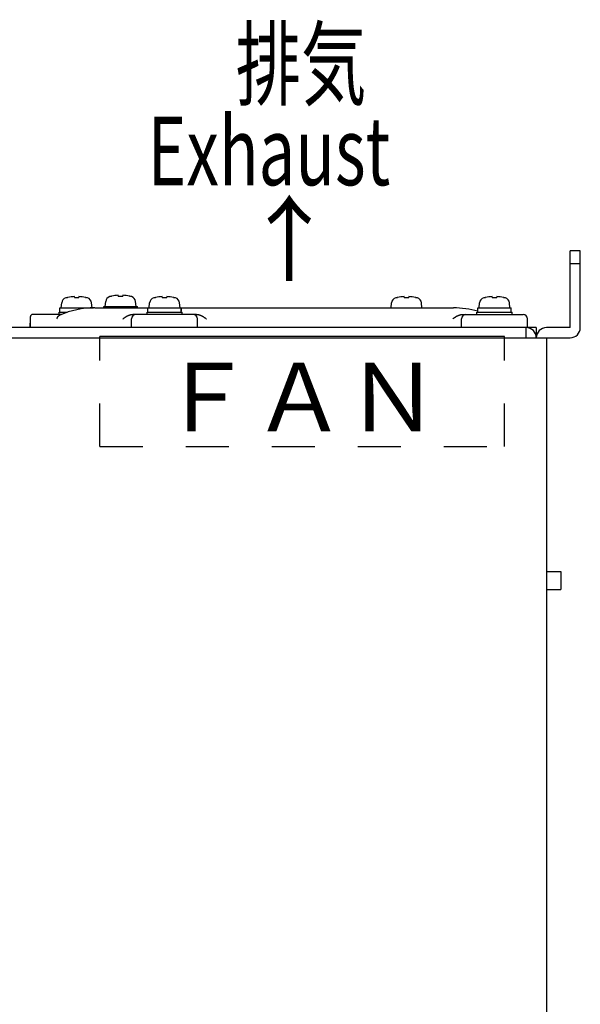
# Model space of a CAD drawing. Extents: x -22 to 2109, y 185 to 1095.
# Drawn here: x 864 to 992, y 872 to 1095 of the extents above; entities that cross this region are included whole.
import ezdxf

# ---------------------------------------------------------------- set-up
doc = ezdxf.new("R2010")
doc.units = 0
doc.header["$LTSCALE"] = 97.777778
doc.header["$MEASUREMENT"] = 0
doc.linetypes.add('HIDDEN', pattern=[0.2, 0.1, -0.1])
doc.layers.get('0').update_dxf_attribs({"linetype": 'CONTINUOUS'})
doc.layers.get('Defpoints').update_dxf_attribs({"linetype": 'CONTINUOUS'})
for name, color, linetype in [('DEFAULT_2', 8, 'HIDDEN'), ('ネジ2', 140, 'CONTINUOUS'), ('ファン', 6, 'CONTINUOUS'), ('ワク', 210, 'CONTINUOUS'), ('取付足', 4, 'CONTINUOUS'), ('寸法', 7, 'CONTINUOUS'), ('ﾌｧﾝｶﾊﾞｰ', 2, 'CONTINUOUS')]:
    doc.layers.add(name, color=color, linetype=linetype)
doc.styles.add('STANDARD1', font='romans.shx', dxfattribs={"width": 0.7, "bigfont": 'extfont.shx'})
doc.dimstyles.new('MEE-STD', dxfattribs={"dimscale": 0, "dimtxt": 2.8, "dimasz": 2.5, "dimexe": 1, "dimexo": 1, "dimgap": 1, "dimtad": 3, "dimdec": 4, "dimdsep": 46, "dimtxsty": 'STANDARD1', "dimblk1": 'OPEN30', "dimblk2": 'OPEN30', "dimsah": 1, "dimcen": -1, "dimclrd": 7, "dimclre": 7, "dimclrt": 2, "dimadec": 4, "dimazin": 2, "dimtfac": 0.714286, "dimtdec": 4, "dimtmove": 0, "dimatfit": 3, "dimldrblk": 'OPEN30', "dimfxl": 1, "dimtolj": 1, "dimarcsym": 0})

# ---------------------------------------------------------------- blocks, each defined once
blk = doc.blocks.new('_OPEN30')
at = {"color": 0, "linetype": 'ByBlock'}
for p, q in [((-1, 0.268), (0, 0)), ((0, 0), (-1, -0.268)), ((0, 0), (-1, 0))]:
    blk.add_line(p, q, dxfattribs=at)
blk = doc.blocks.new('*D34')
at = {"layer": 'Defpoints', "color": 0}
for p in [(752.13, 967.54), (991.82, 647.93), (991.82, 585.88)]:
    blk.add_point(p, dxfattribs=at)
at = {"layer": '寸法', "color": 7, "lineweight": -2}
for p, q in [((752.13, 961.98), (752.13, 583.11)), ((991.82, 642.37), (991.82, 583.11)), ((766.02, 585.88), (977.93, 585.88))]:
    blk.add_line(p, q, dxfattribs=at)
at = {"layer": '寸法', "color": 7, "lineweight": -2, "xscale": 13.88888888888889, "yscale": 13.88888888888889, "zscale": 13.88888888888889, "rotation": 180}
blk.add_blockref('_OPEN30', (752.13, 585.88), dxfattribs=at)
at = {"layer": '寸法', "color": 7, "lineweight": -2, "xscale": 13.88888888888889, "yscale": 13.88888888888889, "zscale": 13.88888888888889}
blk.add_blockref('_OPEN30', (991.82, 585.88), dxfattribs=at)
at = {"layer": '寸法', "color": 2, "insert": (871.98, 598.94), "char_height": 15, "attachment_point": 5, "style": 'STANDARD1'}
blk.add_mtext('\\A1;240', dxfattribs=at)

msp = doc.modelspace()

# ---------------------------------------------------------------- linework, layer by layer
at = {"layer": 'DEFAULT_2', "color": 8, "linetype": 'HIDDEN'}
msp.add_line((974.57076, 1023.42739), (882.57076, 1023.42739), dxfattribs=at)
at = {"layer": 'ネジ2', "linetype": 'Continuous'}
for p, q in [((885.22076, 1032.57896), (885.28744, 1032.57896)), ((886.79576, 1032.57896), (886.79576, 1032.79671)), ((886.79576, 1032.57896), (887.84576, 1032.57896)), ((887.84576, 1032.79671), (887.84576, 1032.57896)), ((889.35408, 1032.57896), (889.42076, 1032.57896)), ((873.82076, 1029.92739), (873.9187, 1031.0468)), ((875.22076, 1032.27896), (875.28744, 1032.27896)), ((876.79576, 1032.27896), (876.79576, 1032.49671)), ((876.79576, 1032.27896), (877.84576, 1032.27896)), ((877.84576, 1032.49671), (877.84576, 1032.27896)), ((879.35408, 1032.27896), (879.42076, 1032.27896)), ((880.82076, 1029.92739), (880.72282, 1031.0468)), ((883.82076, 1030.22739), (883.9187, 1031.3468)), ((890.82076, 1030.22739), (890.72282, 1031.3468)), ((893.82076, 1029.92739), (893.9187, 1031.0468)), ((895.22076, 1032.27896), (895.28744, 1032.27896)), ((896.79576, 1032.27896), (896.79576, 1032.49671)), ((896.79576, 1032.27896), (897.84576, 1032.27896)), ((897.84576, 1032.49671), (897.84576, 1032.27896)), ((899.35408, 1032.27896), (899.42076, 1032.27896)), ((900.82076, 1029.92739), (900.72282, 1031.0468)), ((948.82076, 1029.92739), (948.9187, 1031.0468)), ((950.22076, 1032.27896), (950.28744, 1032.27896)), ((951.79576, 1032.27896), (951.79576, 1032.49671)), ((951.79576, 1032.27896), (952.84576, 1032.27896)), ((952.84576, 1032.49671), (952.84576, 1032.27896)), ((954.35408, 1032.27896), (954.42076, 1032.27896)), ((955.82076, 1029.92739), (955.72282, 1031.0468)), ((968.82076, 1029.92739), (968.9187, 1031.0468)), ((970.22076, 1032.27896), (970.28744, 1032.27896)), ((971.79576, 1032.27896), (971.79576, 1032.49671)), ((971.79576, 1032.27896), (972.84576, 1032.27896)), ((972.84576, 1032.49671), (972.84576, 1032.27896)), ((974.35408, 1032.27896), (974.42076, 1032.27896)), ((975.82076, 1029.92739), (975.72282, 1031.0468)), ((873.32076, 1028.42739), (873.32076, 1028.92739)), ((873.32076, 1028.92739), (875.17848, 1028.92739)), ((873.52076, 1028.92739), (873.52076, 1029.92739)), ((873.52277, 1029.92739), (881.11909, 1029.92739)), ((883.52076, 1029.92739), (883.52076, 1030.22739)), ((883.52277, 1030.22739), (891.11909, 1030.22739)), ((893.32076, 1028.42739), (893.32076, 1028.92739)), ((893.32076, 1028.92739), (901.32076, 1028.92739)), ((893.52076, 1028.92739), (893.52076, 1029.92739)), ((893.52277, 1029.92739), (901.11909, 1029.92739)), ((901.32076, 1028.42739), (901.32076, 1028.92739)), ((968.32076, 1028.42739), (968.32076, 1028.92739)), ((968.32076, 1028.92739), (976.32076, 1028.92739)), ((968.52076, 1028.92739), (968.52076, 1029.92739)), ((968.52277, 1029.92739), (976.11909, 1029.92739)), ((976.32076, 1028.42739), (976.32076, 1028.92739))]:
    msp.add_line(p, q, dxfattribs=at)
for centre, radius, start, end in [((887.32076, 1023.82739), 9, 103.4933988, 105.88085), ((887.32076, 1023.82739), 8.98467, 93.349863, 103.0798874), ((887.32076, 1023.82739), 8.98467, 76.9201126, 86.650137), ((887.32076, 1023.82739), 9, 74.11915, 76.5066012), ((875.21375, 1030.9335), 1.3, 105.88085, 175), ((877.32076, 1023.52739), 9, 103.4933988, 105.88085), ((877.32076, 1023.52739), 8.98467, 93.349863, 103.0798874), ((877.32076, 1023.52739), 8.98467, 76.9201126, 86.650137), ((877.32076, 1023.52739), 9, 74.11915, 76.5066012), ((879.42777, 1030.9335), 1.3, 5, 74.11915), ((885.21375, 1031.2335), 1.3, 105.88085, 175), ((889.42777, 1031.2335), 1.3, 5, 74.11915), ((895.21375, 1030.9335), 1.3, 105.88085, 175), ((897.32076, 1023.52739), 9, 103.4933988, 105.88085), ((897.32076, 1023.52739), 8.98467, 93.349863, 103.0798874), ((897.32076, 1023.52739), 8.98467, 76.9201126, 86.650137), ((897.32076, 1023.52739), 9, 74.11915, 76.5066012), ((899.42777, 1030.9335), 1.3, 5, 74.11915), ((950.21375, 1030.9335), 1.3, 105.88085, 175), ((952.32076, 1023.52739), 9, 103.4933988, 105.88085), ((952.32076, 1023.52739), 8.98467, 93.349863, 103.0798874), ((952.32076, 1023.52739), 8.98467, 76.9201126, 86.650137), ((952.32076, 1023.52739), 9, 74.11915, 76.5066012), ((954.42777, 1030.9335), 1.3, 5, 74.11915), ((970.21375, 1030.9335), 1.3, 105.88085, 175), ((972.32076, 1023.52739), 9, 103.4933988, 105.88085), ((972.32076, 1023.52739), 8.98467, 93.349863, 103.0798874), ((972.32076, 1023.52739), 8.98467, 76.9201126, 86.650137), ((972.32076, 1023.52739), 9, 74.11915, 76.5066012), ((974.42777, 1030.9335), 1.3, 5, 74.11915)]:
    msp.add_arc(centre, radius, start, end, dxfattribs=at)
for points in [[(891.10184, 1030.06131), (891.10035, 1030.11667), (891.09878, 1030.17203), (891.09712, 1030.22739)], [(891.10526, 1029.92739), (891.10418, 1029.97203), (891.10304, 1030.01667), (891.10184, 1030.06131)], [(891.12015, 1030.06072), (891.11989, 1030.11627), (891.11953, 1030.17183), (891.11909, 1030.22739)], [(891.12062, 1029.92739), (891.12052, 1029.97183), (891.12037, 1030.01627), (891.12015, 1030.06072)], [(901.10184, 1029.76131), (901.10035, 1029.81667), (901.09878, 1029.87203), (901.09712, 1029.92739)], [(901.10604, 1029.59498), (901.10473, 1029.65042), (901.10333, 1029.70587), (901.10184, 1029.76131)], [(901.10971, 1029.42838), (901.10858, 1029.48391), (901.10735, 1029.53945), (901.10604, 1029.59498)], [(901.12015, 1029.76072), (901.11989, 1029.81627), (901.11953, 1029.87183), (901.11909, 1029.92739)], [(976.10184, 1029.76131), (976.10035, 1029.81667), (976.09878, 1029.87203), (976.09712, 1029.92739)], [(976.10604, 1029.59498), (976.10473, 1029.65042), (976.10333, 1029.70587), (976.10184, 1029.76131)], [(976.10971, 1029.42838), (976.10858, 1029.48391), (976.10735, 1029.53945), (976.10604, 1029.59498)], [(976.12015, 1029.76072), (976.11989, 1029.81627), (976.11953, 1029.87183), (976.11909, 1029.92739)]]:
    msp.add_open_spline(points, degree=3, dxfattribs=at)
for points, knots in [([(901.11759, 1028.92739), (901.11637, 1029.03878), (901.11401, 1029.20578), (901.11085, 1029.37277), (901.10971, 1029.42838)], [0, 0, 0, 0, 0.3342023581, 0.501053916, 0.501053916, 0.501053916, 0.501053916]), ([(901.11759, 1028.92739), (901.1188, 1029.03846), (901.12031, 1029.23164), (901.12076, 1029.42483), (901.12076, 1029.50694)], [0, 0, 0, 0, 0.3332338985, 0.5795691468, 0.5795691468, 0.5795691468, 0.5795691468]), ([(901.12076, 1029.50694), (901.12076, 1029.53597), (901.12069, 1029.62057), (901.12042, 1029.70516), (901.12015, 1029.76072)], [0, 0, 0, 0, 0.0870888772, 0.2537749794, 0.2537749794, 0.2537749794, 0.2537749794]), ([(976.11759, 1028.92739), (976.11637, 1029.03878), (976.11401, 1029.20578), (976.11085, 1029.37277), (976.10971, 1029.42838)], [0, 0, 0, 0, 0.3342023581, 0.501053916, 0.501053916, 0.501053916, 0.501053916]), ([(976.11759, 1028.92739), (976.1188, 1029.03846), (976.12031, 1029.23164), (976.12076, 1029.42483), (976.12076, 1029.50694)], [0, 0, 0, 0, 0.3332338985, 0.5795691468, 0.5795691468, 0.5795691468, 0.5795691468]), ([(976.12076, 1029.50694), (976.12076, 1029.53597), (976.12069, 1029.62057), (976.12042, 1029.70516), (976.12015, 1029.76072)], [0, 0, 0, 0, 0.0870888772, 0.2537749794, 0.2537749794, 0.2537749794, 0.2537749794])]:
    msp.add_open_spline(points, degree=3, knots=knots, dxfattribs=at)
at = {"layer": 'ファン', "color": 7, "linetype": 'HIDDEN'}
for p, q in [((882.57076, 998.42739), (882.57076, 1023.42739)), ((974.57076, 998.42739), (974.57076, 1023.42739)), ((882.57076, 998.42739), (974.57076, 998.42739))]:
    msp.add_line(p, q, dxfattribs=at)
at = {"layer": 'ファン', "color": 7, "linetype": 'HIDDEN', "ltscale": 10}
msp.add_line((974.57076, 1023.42739), (882.57076, 1023.42739), dxfattribs=at)
at = {"layer": 'ワク', "linetype": 'Continuous'}
for p, q in [((984.12076, 1023.12739), (984.12076, 667.72739)), ((984.12076, 969.99439), (987.42076, 969.99439)), ((987.42076, 969.99436), (987.42076, 965.86041)), ((984.12076, 965.86039), (987.42076, 965.86039))]:
    msp.add_line(p, q, dxfattribs=at)
at = {"layer": '取付足', "linetype": 'Continuous'}
for p, q in [((989.52076, 1025.42739), (989.52076, 1042.92739)), ((991.82076, 1042.92739), (989.52076, 1042.92739)), ((991.82076, 1025.42739), (991.82076, 1042.92739)), ((991.82076, 1039.92739), (989.52076, 1039.92739)), ((989.52076, 1025.42739), (984.12076, 1025.42739)), ((767.62076, 1023.12739), (989.52076, 1023.12739))]:
    msp.add_line(p, q, dxfattribs=at)
for centre, start, end in [((984.12076, 1023.12739), 90, 180), ((989.52076, 1025.42739), 270, 0)]:
    msp.add_arc(centre, 2.3, start, end, dxfattribs=at)
at = {"layer": 'ﾌｧﾝｶﾊﾞｰ', "linetype": 'Continuous'}
for p, q in [((873.82076, 1028.42739), (867.32076, 1028.42739)), ((881.4201, 1029.92739), (893.52076, 1029.92739)), ((904.58469, 1028.42739), (890.05683, 1028.42739)), ((901.12076, 1029.92739), (962.97142, 1029.92739)), ((965.05683, 1028.42739), (978.82076, 1028.42739)), ((866.77076, 1025.42739), (866.77076, 1026.42739)), ((866.82076, 1026.42739), (866.77076, 1026.42739)), ((866.82076, 1025.42739), (866.82076, 1027.92739)), ((889.82076, 1025.42739), (889.82076, 1027.42739)), ((904.82076, 1025.42739), (904.82076, 1027.42739)), ((964.82076, 1025.42739), (964.82076, 1027.42739)), ((979.82076, 1025.42739), (979.82076, 1027.42739)), ((981.82076, 1025.42739), (767.62076, 1025.42739)), ((979.52076, 1023.12739), (979.52076, 1025.42739)), ((981.82076, 1025.42739), (981.82076, 1023.12739))]:
    msp.add_line(p, q, dxfattribs=at)
for centre, radius, start, end in [((867.32076, 1027.92739), 0.5, 90, 180), ((881.4201, 1009.92739), 20, 90, 113.3210108), ((890.82076, 1027.42739), 1, 90, 180), ((903.82076, 1027.42739), 1, 0, 90), ((962.97142, 1009.92739), 20, 73.8908523, 90), ((965.82076, 1027.42739), 1, 90, 180), ((978.82076, 1027.42739), 1, 0, 90), ((979.52076, 1023.12739), 2.3, 0, 90)]:
    msp.add_arc(centre, radius, start, end, dxfattribs=at)
for points, knots in [([(872.81778, 1027.42739), (872.82957, 1027.45472), (872.85328, 1027.50925), (872.88973, 1027.59034), (872.92743, 1027.67003), (872.96671, 1027.7476), (873.00789, 1027.82235), (873.05125, 1027.89367), (873.09707, 1027.961), (873.1456, 1028.02387), (873.19704, 1028.08191), (873.25158, 1028.13486), (873.30932, 1028.18256), (873.37036, 1028.22499), (873.43474, 1028.26221), (873.47958, 1028.28355), (873.50246, 1028.29341)], [0, 0, 0, 0, 0.089306108, 0.178382896, 0.266695715, 0.35376334, 0.439186208, 0.52267533, 0.604076024, 0.68338724, 0.760771025, 0.836548223, 0.911177957, 0.985222522, 1.059298967, 1.134028763, 1.134028763, 1.134028763, 1.134028763]), ([(887.82076, 1027.42739), (887.86014, 1027.45523), (887.93939, 1027.51127), (888.05924, 1027.59535), (888.18106, 1027.67943), (888.30508, 1027.76293), (888.43158, 1027.84521), (888.56086, 1027.92564), (888.6932, 1028.00349), (888.8289, 1028.078), (888.96825, 1028.14833), (889.11149, 1028.21356), (889.25882, 1028.27266), (889.41039, 1028.32446), (889.56623, 1028.36767), (889.72628, 1028.40082), (889.89024, 1028.42223), (890.00108, 1028.42739), (890.05683, 1028.42739)], [0, 0, 0, 0, 0.144706631, 0.291161568, 0.439214911, 0.588748756, 0.739672914, 0.891922494, 1.045453653, 1.20024407, 1.356292981, 1.513621317, 1.672275465, 1.832331585, 1.993899573, 2.157133339, 2.322239689, 2.489489997, 2.489489997, 2.489489997, 2.489489997]), ([(904.58469, 1028.42739), (904.64044, 1028.42739), (904.75128, 1028.42223), (904.91524, 1028.40082), (905.07529, 1028.36767), (905.23113, 1028.32446), (905.3827, 1028.27266), (905.53003, 1028.21356), (905.67327, 1028.14833), (905.81262, 1028.078), (905.94832, 1028.00349), (906.08067, 1027.92564), (906.20994, 1027.84521), (906.33644, 1027.76293), (906.46046, 1027.67943), (906.58228, 1027.59535), (906.70213, 1027.51127), (906.78138, 1027.45523), (906.82076, 1027.42739)], [0, 0, 0, 0, 0.167250308, 0.332356658, 0.495590424, 0.657158411, 0.817214531, 0.97586868, 1.133197015, 1.289245927, 1.444036344, 1.597567503, 1.749817082, 1.900741241, 2.050275086, 2.198328428, 2.344783366, 2.489489997, 2.489489997, 2.489489997, 2.489489997]), ([(962.82076, 1027.42739), (962.86014, 1027.45523), (962.93939, 1027.51127), (963.05924, 1027.59535), (963.18106, 1027.67943), (963.30508, 1027.76293), (963.43158, 1027.84521), (963.56086, 1027.92564), (963.6932, 1028.00349), (963.8289, 1028.078), (963.96825, 1028.14833), (964.11149, 1028.21356), (964.25882, 1028.27266), (964.41039, 1028.32446), (964.56623, 1028.36767), (964.72628, 1028.40082), (964.89024, 1028.42223), (965.00108, 1028.42739), (965.05683, 1028.42739)], [0, 0, 0, 0, 0.144706631, 0.291161568, 0.439214911, 0.588748756, 0.739672914, 0.891922494, 1.045453653, 1.20024407, 1.356292981, 1.513621317, 1.672275465, 1.832331585, 1.993899573, 2.157133339, 2.322239689, 2.489489997, 2.489489997, 2.489489997, 2.489489997])]:
    msp.add_open_spline(points, degree=3, knots=knots, dxfattribs=at)

# ---------------------------------------------------------------- texts
at = {"layer": '寸法', "color": 2, "style": 'STANDARD1', "width": 0.7}
for s, p in [('排気', (913.47724, 1077.60829)), ('Exhaust', (893.51427, 1057.82717))]:
    msp.add_text(s, height=15.555556, dxfattribs=at).set_placement(p)
at = {"layer": '寸法', "color": 2, "insert": (925.66242, 1043.50897), "char_height": 15.55556, "attachment_point": 5, "style": 'STANDARD1'}
msp.add_mtext('↑', dxfattribs=at)
at = {"layer": '寸法', "color": 2, "ltscale": 5, "insert": (927.95852, 1017.41358), "char_height": 15.555556, "attachment_point": 2, "style": 'STANDARD1'}
msp.add_mtext('ＦＡＮ', dxfattribs=at)
msp.add_mtext('ＦＡＮ', dxfattribs=at)

# ---------------------------------------------------------------- dimensions: what is measured, and where the dimension line sits
at = {"layer": '寸法'}
dim = msp.add_linear_dim(base=(991.82076, 585.8839), p1=(752.13401, 967.53557), p2=(991.82076, 647.92739), dimstyle='MEE-STD', override={"dimscale": 5.555556, "dimtxt": 2.7, "dimexe": 0.5, "dimdec": 0}, dxfattribs=at)
dim.commit()
dim.dimension.update_dxf_attribs({"geometry": '*D34', "text_midpoint": (871.97739, 598.93945)})

doc.saveas('drawing.dxf')
